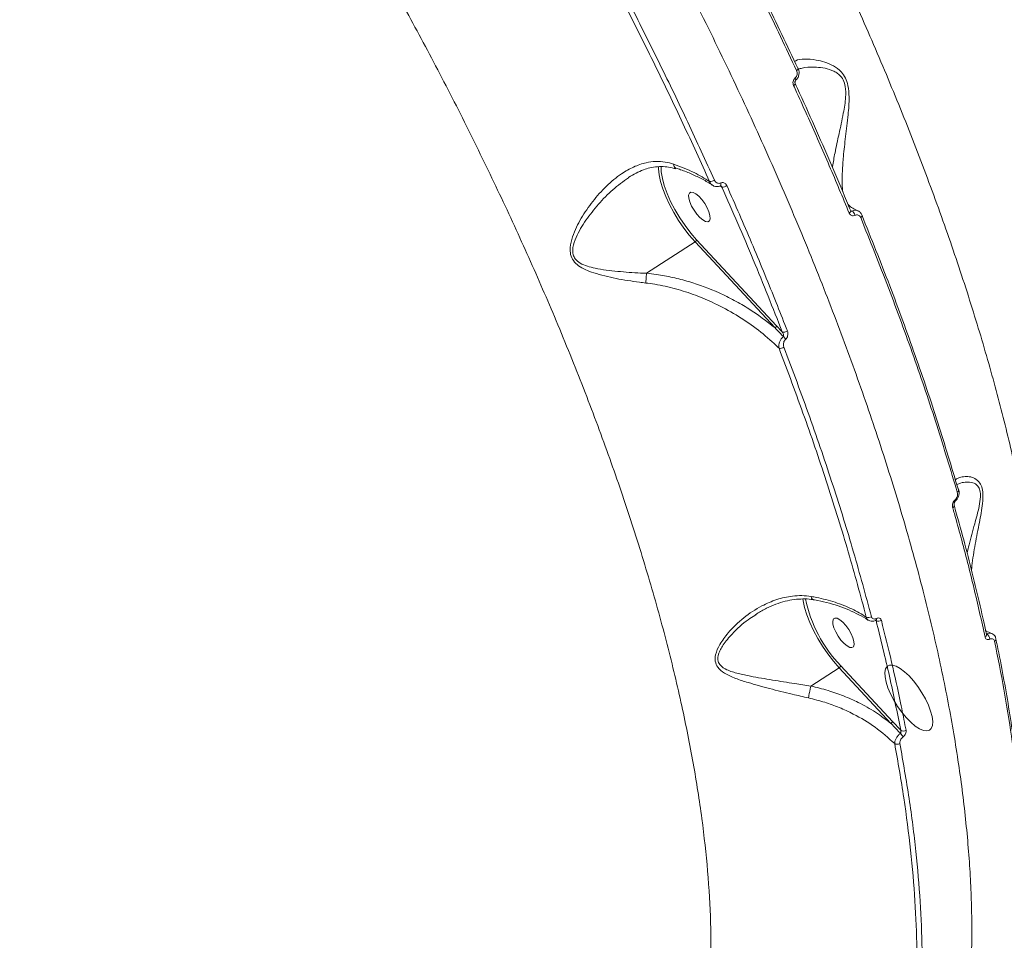
# Model space of a CAD drawing. Units: millimetres. Extents: x -267 to 15813, y -697 to 10443.
# Drawn here: x 9207 to 9464, y 5752 to 5992 of the extents above; entities that cross this region are included whole.
import ezdxf

# ---------------------------------------------------------------- set-up
doc = ezdxf.new("R2010")
doc.units = ezdxf.units.MM
doc.layers.add('DiKom', color=7, linetype='Continuous', lineweight=100)
doc.styles.add('style1', font='arial.ttf', dxfattribs={"width": 0.8})
doc.dimstyles.new('1-50', dxfattribs={"dimtxt": 400, "dimasz": 200, "dimexe": 100, "dimexo": 0, "dimgap": 200, "dimtad": 1, "dimtxsty": 'style1', "dimcen": 200, "dimclrd": 7, "dimclre": 7, "dimclrt": 7, "dimadec": 1, "dimazin": 2, "dimtfac": 1, "dimtmove": 0, "dimatfit": 2, "dimfxl": 0, "dimlwd": 25, "dimlwe": 18, "dimarcsym": 0})

# ---------------------------------------------------------------- blocks, each defined once
blk = doc.blocks.new('*D256')
at = {"layer": 'DiKom', "color": 7, "lineweight": 18, "transparency": 16777216}
for p, q in [((9346.06, 8547.54), (1335.63, 8547.54)), ((4869.43, 1759.59), (1335.63, 1759.59))]:
    blk.add_line(p, q, dxfattribs=at)
at = {"layer": 'DiKom', "color": 7, "lineweight": 25, "transparency": 16777216}
blk.add_line((1435.63, 8347.54), (1435.63, 1959.59), dxfattribs=at)
at = {"layer": 'DiKom', "color": 7, "transparency": 16777216}
for points in [[(1402.29, 8347.54), (1468.96, 8347.54), (1435.63, 8547.54)], [(1402.29, 1959.59), (1468.96, 1959.59), (1435.63, 1759.59)]]:
    blk.add_solid(points, dxfattribs=at)
at = {"layer": 'DiKom', "color": 7, "transparency": 16777216, "insert": (1031.4, 5331.88), "char_height": 400, "attachment_point": 5, "rotation": 90, "style": 'style1'}
blk.add_mtext('6800', dxfattribs=at)
blk = doc.blocks.new('*D257')
at = {"layer": 'DiKom', "color": 7, "lineweight": 18, "transparency": 16777216}
for p, q in [((9795.48, 10443.2), (299.76, 10443.2)), ((4369.43, 260.19), (299.76, 260.19))]:
    blk.add_line(p, q, dxfattribs=at)
at = {"layer": 'DiKom', "color": 7, "lineweight": 25, "transparency": 16777216}
blk.add_line((399.76, 10243.2), (399.76, 460.19), dxfattribs=at)
at = {"layer": 'DiKom', "color": 7, "transparency": 16777216}
for points in [[(366.43, 10243.2), (433.09, 10243.2), (399.76, 10443.2)], [(366.43, 460.19), (433.09, 460.19), (399.76, 260.19)]]:
    blk.add_solid(points, dxfattribs=at)
at = {"layer": 'DiKom', "color": 7, "transparency": 16777216, "insert": (-4.47, 5161.02), "char_height": 400, "attachment_point": 5, "rotation": 90, "style": 'style1'}
blk.add_mtext('10200', dxfattribs=at)
blk = doc.blocks.new('*D258')
at = {"layer": 'DiKom', "color": 7, "lineweight": 18, "transparency": 16777216}
for p, q in [((10758.47, 8251.24), (10758.47, 847.67)), ((3635.55, 4759.59), (3635.55, 847.67))]:
    blk.add_line(p, q, dxfattribs=at)
at = {"layer": 'DiKom', "color": 7, "lineweight": 25, "transparency": 16777216}
blk.add_line((3835.55, 947.67), (10558.47, 947.67), dxfattribs=at)
at = {"layer": 'DiKom', "color": 7, "transparency": 16777216}
for points in [[(3835.55, 981.01), (3835.55, 914.34), (3635.55, 947.67)], [(10558.47, 981.01), (10558.47, 914.34), (10758.47, 947.67)]]:
    blk.add_solid(points, dxfattribs=at)
at = {"layer": 'DiKom', "color": 7, "transparency": 16777216, "insert": (9134, 1351.9), "char_height": 400, "attachment_point": 5, "style": 'style1'}
blk.add_mtext('7150', dxfattribs=at)
blk = doc.blocks.new('*D259')
at = {"layer": 'DiKom', "color": 7, "lineweight": 18, "transparency": 16777216}
for p, q in [((12653.84, 9140.45), (12653.84, -697.44)), ((2135.55, 4259.59), (2135.55, -697.44))]:
    blk.add_line(p, q, dxfattribs=at)
at = {"layer": 'DiKom', "color": 7, "lineweight": 25, "transparency": 16777216}
blk.add_line((2335.55, -597.44), (12453.84, -597.44), dxfattribs=at)
at = {"layer": 'DiKom', "color": 7, "transparency": 16777216}
for points in [[(2335.55, -564.1), (2335.55, -630.77), (2135.55, -597.44)], [(12453.84, -564.1), (12453.84, -630.77), (12653.84, -597.44)]]:
    blk.add_solid(points, dxfattribs=at)
at = {"layer": 'DiKom', "color": 7, "transparency": 16777216, "insert": (9000.01, -193.21), "char_height": 400, "attachment_point": 5, "style": 'style1'}
blk.add_mtext('10550', dxfattribs=at)

msp = doc.modelspace()

# ---------------------------------------------------------------- linework, layer by layer
at = {"layer": 'DiKom', "color": 7, "linetype": 'Continuous', "lineweight": 15}
for p, q in [((9390.048, 5948.886), (9390.446, 5948.585)), ((9424.442, 5942.312), (9424.071, 5942.446)), ((9427.112, 5941.184), (9427.093, 5941.22)), ((9370.756, 5926.041), (9383.414, 5934.263)), ((9383.414, 5934.263), (9404.322, 5911.789)), ((9404.732, 5912.313), (9383.824, 5934.788)), ((9406.227, 5910.7), (9404.732, 5912.313)), ((9399.078, 5836.615), (9399.312, 5836.761)), ((9430.705, 5835.318), (9430.746, 5835.286)), ((9459.615, 5831.644), (9459.616, 5831.638)), ((9462.078, 5830.593), (9462.065, 5830.644)), ((9435.017, 5808.96), (9421.498, 5823.491)), ((9413.712, 5818.175), (9421.088, 5822.966)), ((9421.088, 5822.966), (9434.606, 5808.435)), ((9437.179, 5806.621), (9435.017, 5808.96))]:
    msp.add_line(p, q, dxfattribs=at)
at = {"layer": 'DiKom', "color": 7, "linetype": 'Continuous', "lineweight": 15, "flags": 128}
for points in [[(9409.943, 5979.016), (9410.08, 5979.113), (9410.195, 5979.211), (9410.283, 5979.306), (9410.342, 5979.395), (9410.369, 5979.475), (9410.363, 5979.542), (9410.36, 5979.55)], [(9410.36, 5979.55), (9410.326, 5979.595), (9410.257, 5979.631)], [(9409.17, 5975.096), (9409.311, 5975.197), (9409.428, 5975.299), (9409.517, 5975.397), (9409.574, 5975.489), (9409.596, 5975.571), (9409.584, 5975.639), (9409.583, 5975.64)], [(9409.56, 5977.072), (9409.634, 5976.951), (9409.694, 5976.835), (9409.737, 5976.729), (9409.763, 5976.634), (9409.772, 5976.554), (9409.762, 5976.491), (9409.734, 5976.445), (9409.728, 5976.439)], [(9373.839, 5953.98), (9373.834, 5953.34), (9373.986, 5951.775), (9374.357, 5950.022), (9374.941, 5948.12), (9375.725, 5946.109), (9376.691, 5944.035), (9377.818, 5941.94), (9379.083, 5939.872), (9380.457, 5937.875), (9381.911, 5935.992), (9383.414, 5934.263)], [(9383.824, 5934.788), (9382.288, 5936.562), (9380.805, 5938.5), (9379.413, 5940.557), (9378.144, 5942.682), (9377.029, 5944.825), (9376.096, 5946.933), (9375.366, 5948.955), (9374.858, 5950.843), (9374.583, 5952.55), (9374.545, 5953.966)], [(9390.116, 5949.644), (9390.163, 5949.428), (9390.178, 5949.234), (9390.16, 5949.072), (9390.11, 5948.953), (9390.031, 5948.883), (9390.028, 5948.882)], [(9386.172, 5939.592), (9386.748, 5939.526), (9387.145, 5939.773), (9387.33, 5940.313), (9387.288, 5941.102), (9387.023, 5942.077), (9386.556, 5943.158), (9385.924, 5944.258), (9385.18, 5945.288), (9384.383, 5946.164), (9383.598, 5946.816), (9382.888, 5947.19), (9382.312, 5947.256), (9381.915, 5947.009), (9381.73, 5946.469), (9381.772, 5945.68), (9382.037, 5944.705), (9382.504, 5943.624), (9383.136, 5942.524), (9383.88, 5941.494), (9384.677, 5940.618), (9385.462, 5939.966), (9386.172, 5939.592)], [(9423.715, 5941.793), (9423.855, 5941.896), (9423.97, 5942.002), (9424.056, 5942.108), (9424.108, 5942.21), (9424.125, 5942.303), (9424.107, 5942.384)], [(9426.718, 5940.6), (9426.854, 5940.699), (9426.966, 5940.802), (9427.051, 5940.905), (9427.105, 5941.005), (9427.126, 5941.097), (9427.114, 5941.18), (9427.112, 5941.184)], [(9451.38, 5866.841), (9451.417, 5866.761), (9451.445, 5866.689), (9451.463, 5866.624), (9451.471, 5866.568), (9451.469, 5866.522), (9451.458, 5866.485), (9451.439, 5866.462)], [(9411.589, 5840.985), (9411.66, 5840.478), (9412.031, 5838.725), (9412.615, 5836.823), (9413.399, 5834.812), (9414.364, 5832.738), (9415.492, 5830.643), (9416.757, 5828.575), (9418.131, 5826.578), (9419.585, 5824.695), (9421.088, 5822.966)], [(9423.846, 5828.296), (9424.422, 5828.229), (9424.819, 5828.476), (9425.004, 5829.016), (9424.962, 5829.805), (9424.697, 5830.78), (9424.229, 5831.861), (9423.598, 5832.961), (9422.854, 5833.991), (9422.057, 5834.867), (9421.272, 5835.519), (9420.562, 5835.893), (9419.986, 5835.959), (9419.589, 5835.712), (9419.404, 5835.172), (9419.446, 5834.383), (9419.711, 5833.408), (9420.178, 5832.327), (9420.81, 5831.227), (9421.554, 5830.197), (9422.351, 5829.321), (9423.136, 5828.67), (9423.846, 5828.296)], [(9433.239, 5822.643), (9433.64, 5823.281), (9434.246, 5823.622), (9435.033, 5823.654), (9435.975, 5823.375), (9437.037, 5822.795), (9438.18, 5821.936), (9439.364, 5820.828), (9440.545, 5819.512), (9441.681, 5818.035), (9442.73, 5816.451), (9443.656, 5814.816), (9444.424, 5813.19), (9445.006, 5811.632), (9445.382, 5810.197), (9445.538, 5808.939), (9445.468, 5807.901), (9445.175, 5807.123), (9444.67, 5806.631), (9443.97, 5806.444), (9443.101, 5806.568), (9442.095, 5806.999), (9440.988, 5807.722), (9439.819, 5808.71), (9438.631, 5809.927), (9437.467, 5811.33), (9436.37, 5812.868), (9435.378, 5814.485), (9434.527, 5816.122), (9433.849, 5817.722), (9433.368, 5819.225), (9433.1, 5820.578), (9433.057, 5821.731), (9433.239, 5822.643)]]:
    msp.add_lwpolyline(points, dxfattribs=at)
at = {"layer": 'DiKom', "color": 7, "linetype": 'Continuous', "lineweight": 15}
for centre, radius, start, end in [((9387.289, 5952.011), 2.008, 267.89293, 305.41656), ((9390.617, 5950.456), 1.879, 264.76561, 306.14495), ((9423.609, 5940.909), 1.632, 10.15959, 59.30959), ((9382.973, 5935.032), 0.886, 299.86851, 344.02938), ((9403.881, 5912.557), 0.886, 299.86815, 344.02936), ((9406.6, 5912.259), 1.603, 256.53616, 306.02343), ((9404.373, 5907.206), 3.139, 30.20199, 47.19074), ((9405.691, 5908.057), 1.651, 258.65065, 305.31472), ((9451.685, 5869.412), 0.646, 295.13325, 5.95604), ((9451.947, 5869.365), 0.397, 16.61668, 55.24226), ((9450.507, 5865.369), 0.64, 294.79144, 7.44817), ((9446.841, 5848.008), 35.261, 191.48237, 224.05079), ((9428.756, 5837.429), 1.355, 245.18507, 304.28769), ((9430.388, 5835.714), 0.453, 309.03419, 15.74677), ((9431.366, 5836.452), 1.32, 242.00653, 304.73496), ((9458.955, 5831.552), 0.665, 296.69837, 8.77302), ((9458.902, 5830.428), 1.573, 0.62015, 62.74973), ((9461.403, 5830.526), 0.678, 297.38487, 5.6905), ((9420.646, 5823.735), 0.886, 299.86833, 344.02916), ((9434.165, 5809.203), 0.886, 299.86833, 344.02916), ((9434.858, 5803.581), 3.178, 24.18781, 45.38192), ((9437.863, 5807.675), 1.256, 237.0104, 303.96528), ((9436.256, 5804.23), 1.271, 239.36792, 303.50651)]:
    msp.add_arc(centre, radius, start, end, dxfattribs=at)
for points, knots in [([(9474.493, 5789.528), (9474.809, 5793.32), (9475.44, 5800.908), (9475.464, 5813.268), (9474.806, 5826.424), (9473.37, 5840.439), (9471.162, 5855.265), (9468.224, 5870.581), (9464.586, 5886.32), (9460.29, 5902.412), (9455.266, 5919.118), (9449.501, 5936.407), (9442.997, 5954.23), (9435.897, 5972.201), (9428.238, 5990.254), (9420.071, 6008.325), (9411.264, 6026.704), (9401.822, 6045.339), (9391.764, 6064.169), (9381.305, 6082.794), (9370.491, 6101.153), (9359.372, 6119.197), (9347.776, 6137.207), (9335.723, 6155.12), (9323.245, 6172.869), (9310.607, 6190.082), (9297.855, 6206.712), (9285.037, 6222.726), (9271.957, 6238.371), (9258.652, 6253.574), (9245.162, 6268.278), (9232.722, 6281.174), (9221.359, 6292.456), (9214.524, 6298.895), (9211.103, 6302.117)], [0, 0, 0, 0, 0.0311784, 0.0623809, 0.0935594, 0.1256442, 0.1577551, 0.18984, 0.2210202, 0.2522243, 0.2834046, 0.3154897, 0.3476009, 0.3796861, 0.410889, 0.4421159, 0.4733188, 0.5054256, 0.5375585, 0.5696654, 0.6009196, 0.6321978, 0.6634522, 0.69561, 0.727794, 0.7599519, 0.7912842, 0.8226406, 0.8539728, 0.8862089, 0.9184711, 0.9507073, 0.9753305, 1, 1, 1, 1]), ([(9368.255, 6059.334), (9370.001, 6056.271), (9375.107, 6047.312), (9383.274, 6032.414), (9392.617, 6014.617), (9401.569, 5996.789), (9407.152, 5984.94), (9409.943, 5979.016)], [0, 0, 0, 0, 0.1144543, 0.3347646, 0.5550754, 0.7775378, 1, 1, 1, 1]), ([(9410.257, 5979.631), (9407.5, 5985.485), (9401.985, 5997.192), (9393.09, 6014.922), (9383.746, 6032.737), (9375.536, 6047.717), (9370.409, 6056.714), (9368.667, 6059.77)], [0, 0, 0, 0, 0.2203104, 0.4406209, 0.6630825, 0.8855451, 1, 1, 1, 1]), ([(9277.958, 6045.662), (9281.249, 6040.342), (9287.837, 6029.695), (9297.286, 6013.595), (9306.39, 5997.452), (9315.214, 5981.077), (9323.722, 5964.507), (9331.879, 5947.78), (9339.55, 5931.167), (9346.917, 5914.24), (9353.904, 5897.06), (9360.441, 5879.701), (9366.371, 5862.521), (9371.648, 5845.592), (9376.237, 5828.98), (9380.033, 5813.071), (9383.043, 5797.903), (9385.295, 5783.495), (9386.827, 5769.595), (9387.604, 5756.276), (9387.604, 5743.6), (9386.828, 5731.856), (9385.299, 5721.062), (9383.057, 5711.214), (9380.064, 5702.142), (9376.298, 5693.911), (9371.75, 5686.579), (9366.879, 5680.698), (9361.827, 5676.119), (9358.096, 5673.281), (9355.773, 5672.046), (9355.266, 5671.777)], [0, 0, 0, 0, 0.0324341, 0.0649069, 0.0973796, 0.1298136, 0.1635776, 0.1973855, 0.2311934, 0.2649572, 0.3016685, 0.3384079, 0.375119, 0.4129025, 0.4507169, 0.4885003, 0.5250901, 0.561708, 0.5982978, 0.635955, 0.6736433, 0.7113004, 0.7478034, 0.7843345, 0.8208375, 0.8584041, 0.8960014, 0.9335681, 0.9627258, 0.9918836, 1, 1, 1, 1]), ([(9372.568, 6018.103), (9373.543, 6016.264), (9376.288, 6011.092), (9380.656, 6002.583), (9385.674, 5992.597), (9390.53, 5982.652), (9395.22, 5972.777), (9399.739, 5962.975), (9404.092, 5953.242), (9408.279, 5943.575), (9412.303, 5933.971), (9416.163, 5924.426), (9419.862, 5914.938), (9423.401, 5905.505), (9426.779, 5896.123), (9429.997, 5886.795), (9433.046, 5877.544), (9435.912, 5868.409), (9438.585, 5859.423), (9441.062, 5850.595), (9443.344, 5841.921), (9445.435, 5833.397), (9447.333, 5825.02), (9449.041, 5816.788), (9450.558, 5808.698), (9451.885, 5800.748), (9453.021, 5792.936), (9453.966, 5785.261), (9454.719, 5777.737), (9455.277, 5770.392), (9455.635, 5763.258), (9455.793, 5756.345), (9455.752, 5749.654), (9455.512, 5743.179), (9455.074, 5736.92), (9454.437, 5730.873), (9453.6, 5725.038), (9452.565, 5719.412), (9451.329, 5713.996), (9449.892, 5708.787), (9448.256, 5703.794), (9446.426, 5699.03), (9444.406, 5694.521), (9442.208, 5690.269), (9439.809, 5686.309), (9438.075, 5683.679), (9437.088, 5682.442), (9437.02, 5682.357)], [0, 0, 0, 0, 0.0127319, 0.0358195, 0.0589588, 0.0820163, 0.1049597, 0.1278156, 0.15061, 0.1733689, 0.1961185, 0.2188821, 0.2416798, 0.2645376, 0.2874813, 0.310537, 0.3336861, 0.3568001, 0.3797853, 0.4026758, 0.4254976, 0.448277, 0.47104, 0.4938123, 0.5166117, 0.5394641, 0.5623954, 0.5854315, 0.6085847, 0.6317361, 0.6547777, 0.6777175, 0.700581, 0.7233939, 0.7461817, 0.7689699, 0.7917778, 0.8146273, 0.837543, 0.8605489, 0.883668, 0.9068045, 0.9298527, 0.9527721, 0.9755856, 0.9983163, 1, 1, 1, 1]), ([(9388.453, 5950.375), (9386.165, 5955.409), (9381.588, 5965.478), (9374.241, 5980.731), (9366.575, 5996.069), (9361.165, 6006.34), (9358.46, 6011.475)], [0, 0, 0, 0, 0.2490994, 0.4981994, 0.7490996, 1, 1, 1, 1]), ([(9357.29, 6010.969), (9359.97, 6005.882), (9365.329, 5995.707), (9372.963, 5980.439), (9380.316, 5965.183), (9384.916, 5955.064), (9387.216, 5950.004)], [0, 0, 0, 0, 0.2491002, 0.4982003, 0.7491003, 1, 1, 1, 1]), ([(9422.027, 5947.354), (9422.004, 5947.525), (9421.922, 5948.132), (9421.851, 5949.879), (9421.89, 5952.727), (9422.188, 5956.824), (9422.746, 5961.749), (9423.329, 5966.252), (9423.633, 5969.751), (9423.725, 5972.312), (9423.53, 5974.875), (9422.77, 5977.142), (9421.472, 5978.995), (9419.551, 5980.374), (9417.277, 5981.297), (9414.656, 5981.922), (9411.981, 5982.095), (9410.147, 5981.868), (9409.525, 5981.458), (9409.42, 5981.389)], [0, 0, 0, 0, 0.0188737, 0.0669203, 0.1416299, 0.2186185, 0.3142098, 0.4126458, 0.4499654, 0.4877291, 0.5376453, 0.5731957, 0.608637, 0.6652194, 0.7259161, 0.7879233, 0.8826413, 0.9802291, 1, 1, 1, 1]), ([(9409.943, 5979.016), (9410.001, 5978.854), (9410.116, 5978.531), (9410.092, 5977.989), (9409.922, 5977.493), (9409.707, 5977.205), (9409.575, 5977.086), (9409.56, 5977.072)], [0, 0, 0, 0, 0.2486822, 0.4975225, 0.7389376, 0.9703362, 1, 1, 1, 1]), ([(9410.348, 5979.545), (9410.374, 5979.498), (9410.539, 5979.198), (9410.645, 5978.531), (9410.534, 5977.631), (9410.201, 5976.885), (9409.837, 5976.583), (9409.705, 5976.474)], [0, 0, 0, 0, 0.0481933, 0.3101389, 0.5774368, 0.8468244, 1, 1, 1, 1]), ([(9410.419, 5979.348), (9410.736, 5979.462), (9411.86, 5979.867), (9414.118, 5979.946), (9416.791, 5979.78), (9418.723, 5979.301), (9420.199, 5978.614), (9421.252, 5977.856), (9422.209, 5976.648), (9422.841, 5974.608), (9422.837, 5972.278), (9422.559, 5969.942), (9421.97, 5966.689), (9421.035, 5962.433), (9420.046, 5957.861), (9419.499, 5954.909), (9419.359, 5953.771), (9419.348, 5953.678)], [0, 0, 0, 0, 0.0493104, 0.175262, 0.2540035, 0.3325332, 0.3672477, 0.4018392, 0.4432466, 0.4844141, 0.5443754, 0.5916458, 0.6390116, 0.7653609, 0.8917969, 0.9911183, 1, 1, 1, 1]), ([(9409.56, 5977.072), (9409.436, 5976.936), (9409.196, 5976.673), (9409.022, 5976.138), (9408.996, 5975.589), (9409.112, 5975.26), (9409.17, 5975.096)], [0, 0, 0, 0, 0.2592259, 0.5021693, 0.7511363, 1, 1, 1, 1]), ([(9409.17, 5975.096), (9409.431, 5974.528), (9410.737, 5971.686), (9413.907, 5964.687), (9418.562, 5954.127), (9421.996, 5945.906), (9423.715, 5941.793)], [0, 0, 0, 0, 0.0507696, 0.2538547, 0.6266996, 1, 1, 1, 1]), ([(9409.731, 5976.437), (9409.715, 5976.424), (9409.673, 5976.388), (9409.599, 5976.276), (9409.542, 5976.12), (9409.519, 5975.944), (9409.533, 5975.769), (9409.569, 5975.681), (9409.587, 5975.637)], [0, 0, 0, 0, 0.0987593, 0.2637839, 0.4352008, 0.6073694, 0.8045781, 1, 1, 1, 1]), ([(9409.579, 5975.638), (9409.782, 5975.201), (9411.517, 5971.479), (9414.642, 5964.499), (9418.925, 5954.72), (9422.071, 5947.344), (9423.741, 5943.253), (9424.097, 5942.381)], [0, 0, 0, 0, 0.038979, 0.3324463, 0.6265413, 0.9203881, 1, 1, 1, 1]), ([(9377.808, 5954.574), (9377.063, 5954.784), (9375.502, 5955.224), (9373.089, 5955.324), (9370.313, 5954.965), (9367.305, 5953.916), (9363.772, 5951.895), (9360.135, 5948.882), (9356.622, 5944.907), (9353.541, 5940.5), (9351.54, 5936.391), (9350.694, 5933.11), (9350.769, 5930.923), (9351.512, 5929.228), (9352.948, 5927.9), (9354.797, 5926.903), (9358.037, 5925.737), (9362.723, 5924.614), (9367.363, 5923.903), (9369.966, 5923.569), (9370.499, 5923.501)], [0, 0, 0, 0, 0.0399718, 0.0838359, 0.1277309, 0.1889322, 0.2502308, 0.335038, 0.4199805, 0.5024357, 0.5846119, 0.629742, 0.658082, 0.6869128, 0.7179991, 0.7532857, 0.7887205, 0.8822406, 0.9758693, 1, 1, 1, 1]), ([(9387.216, 5950.004), (9385.899, 5950.821), (9383.041, 5952.596), (9379.642, 5953.881), (9377.808, 5954.574)], [0, 0, 0, 0, 0.4604885, 1, 1, 1, 1]), ([(9378.459, 5953.532), (9378.395, 5953.543), (9378.192, 5953.577), (9377.964, 5953.908), (9377.842, 5954.3), (9377.812, 5954.538), (9377.808, 5954.574)], [0, 0, 0, 0, 0.1830591, 0.5793883, 0.9360409, 1, 1, 1, 1]), ([(9378.395, 5953.311), (9378.084, 5953.41), (9377.138, 5953.714), (9375.525, 5953.921), (9373.562, 5953.936), (9371.677, 5953.644), (9369.823, 5953.082), (9367.984, 5952.221), (9366.66, 5951.52), (9366.011, 5951.057), (9365.965, 5951.024)], [0, 0, 0, 0, 0.0735305, 0.2237058, 0.3798373, 0.539185, 0.6743216, 0.8320496, 0.9880447, 1, 1, 1, 1]), ([(9387.935, 5949.059), (9387.922, 5949.069), (9387.142, 5949.635), (9385.372, 5950.62), (9382.621, 5951.971), (9380.284, 5952.924), (9378.824, 5953.364), (9378.42, 5953.485)], [0, 0, 0, 0, 0.0051805, 0.3001428, 0.5942275, 0.8876968, 1, 1, 1, 1]), ([(9370.749, 5926.032), (9370.747, 5926.033), (9370.22, 5926.054), (9367.677, 5926.172), (9363.109, 5926.497), (9358.47, 5927.061), (9355.238, 5927.86), (9353.435, 5928.569), (9352.108, 5929.593), (9351.616, 5930.576), (9351.39, 5931.592), (9351.446, 5933.15), (9352.234, 5935.365), (9353.456, 5937.723), (9355.361, 5940.683), (9358.114, 5944.168), (9361.812, 5947.99), (9364.596, 5950.002), (9365.983, 5951.004)], [0, 0, 0, 0, 0.0001194, 0.0330346, 0.1592316, 0.288186, 0.3340683, 0.3807999, 0.4192506, 0.4475597, 0.4540365, 0.4889725, 0.5473047, 0.6023685, 0.6574979, 0.7704154, 0.8856123, 1, 1, 1, 1]), ([(9387.216, 5950.004), (9387.252, 5949.916), (9387.385, 5949.59), (9387.623, 5949.237), (9387.89, 5949.106), (9387.947, 5949.078)], [0, 0, 0, 0, 0.2265243, 0.833482, 1, 1, 1, 1]), ([(9390.116, 5949.644), (9389.974, 5949.598), (9389.689, 5949.506), (9389.249, 5949.579), (9388.848, 5949.804), (9388.588, 5950.101), (9388.482, 5950.316), (9388.453, 5950.375)], [0, 0, 0, 0, 0.2168805, 0.4334666, 0.661938, 0.9080885, 1, 1, 1, 1]), ([(9391.725, 5948.939), (9391.698, 5948.996), (9391.597, 5949.202), (9391.349, 5949.49), (9390.962, 5949.709), (9390.534, 5949.78), (9390.256, 5949.69), (9390.116, 5949.644)], [0, 0, 0, 0, 0.0918815, 0.3355673, 0.5630892, 0.7814213, 1, 1, 1, 1]), ([(9390.025, 5948.89), (9390, 5948.876), (9389.731, 5948.723), (9389.138, 5948.655), (9388.428, 5948.749), (9388.078, 5948.994), (9387.951, 5949.083)], [0, 0, 0, 0, 0.0386316, 0.4168737, 0.7877393, 1, 1, 1, 1]), ([(9390.187, 5948.854), (9390.181, 5948.86), (9390.137, 5948.904), (9390.109, 5948.901), (9390.052, 5948.887), (9390.027, 5948.881)], [0, 0, 0, 0, 0.0797487, 0.5878702, 1, 1, 1, 1]), ([(9390.188, 5948.856), (9390.194, 5948.852), (9390.272, 5948.804), (9390.357, 5948.706), (9390.427, 5948.612), (9390.446, 5948.585)], [0, 0, 0, 0, 0.0593248, 0.7389359, 1, 1, 1, 1]), ([(9390.446, 5948.585), (9393.23, 5942.22), (9398.806, 5929.47), (9403.751, 5916.963), (9406.227, 5910.7)], [0, 0, 0, 0, 0.4992729, 1, 1, 1, 1]), ([(9407.543, 5910.963), (9407.329, 5911.514), (9406.256, 5914.27), (9403.226, 5921.919), (9398.271, 5933.995), (9393.909, 5943.955), (9391.725, 5948.939)], [0, 0, 0, 0, 0.0441409, 0.2207135, 0.6100125, 1, 1, 1, 1]), ([(9423.444, 5943.977), (9423.648, 5943.785), (9424.121, 5943.342), (9424.986, 5942.796), (9425.755, 5942.492), (9426.017, 5942.389)], [0, 0, 0, 0, 0.3341495, 0.7728064, 1, 1, 1, 1]), ([(9423.715, 5941.793), (9423.727, 5941.764), (9423.801, 5941.597), (9423.999, 5941.334), (9424.363, 5941.117), (9424.789, 5941.051), (9425.073, 5941.148), (9425.215, 5941.196)], [0, 0, 0, 0, 0.0489241, 0.2871019, 0.5249311, 0.7625068, 1, 1, 1, 1]), ([(9424.113, 5942.38), (9424.121, 5942.361), (9424.145, 5942.304), (9424.167, 5942.293), (9424.173, 5942.292), (9424.175, 5942.291)], [0, 0, 0, 0, 0.228374, 0.6701337, 1, 1, 1, 1]), ([(9424.442, 5942.312), (9424.395, 5942.294), (9424.304, 5942.26), (9424.218, 5942.28), (9424.176, 5942.29)], [0, 0, 0, 0, 0.508304, 1, 1, 1, 1]), ([(9425.955, 5942.345), (9425.927, 5942.362), (9425.699, 5942.505), (9425.157, 5942.537), (9424.68, 5942.387), (9424.442, 5942.312)], [0, 0, 0, 0, 0.0636641, 0.5317535, 1, 1, 1, 1]), ([(9425.955, 5942.343), (9425.989, 5942.335), (9426.284, 5942.271), (9426.734, 5941.873), (9426.986, 5941.411), (9427.109, 5941.184)], [0, 0, 0, 0, 0.0631814, 0.540256, 1, 1, 1, 1]), ([(9425.215, 5941.196), (9425.358, 5941.245), (9425.643, 5941.342), (9426.07, 5941.276), (9426.435, 5941.059), (9426.633, 5940.795), (9426.706, 5940.628), (9426.718, 5940.6)], [0, 0, 0, 0, 0.2376856, 0.4754652, 0.7137276, 0.9520166, 1, 1, 1, 1]), ([(9426.718, 5940.6), (9429.177, 5934.465), (9434.095, 5922.196), (9440.694, 5904.095), (9446.753, 5886.228), (9450.224, 5874.627), (9451.96, 5868.827)], [0, 0, 0, 0, 0.248595, 0.49719, 0.7485952, 1, 1, 1, 1]), ([(9452.174, 5869.692), (9450.462, 5875.414), (9447.04, 5886.858), (9441.029, 5904.611), (9434.433, 5922.733), (9429.473, 5935.112), (9426.992, 5941.302)], [0, 0, 0, 0, 0.2485952, 0.49719, 0.7485947, 1, 1, 1, 1]), ([(9370.749, 5926.032), (9370.723, 5925.782), (9370.67, 5925.282), (9370.586, 5924.427), (9370.529, 5923.834), (9370.503, 5923.545), (9370.499, 5923.501)], [0, 0, 0, 0, 0.3157288, 0.6314576, 0.9437709, 1, 1, 1, 1]), ([(9370.756, 5926.041), (9370.755, 5926.04), (9370.752, 5926.038), (9370.75, 5926.035), (9370.75, 5926.033), (9370.749, 5926.032)], [0, 0, 0, 0, 0.4273014, 0.7817224, 1, 1, 1, 1]), ([(9404.322, 5911.789), (9402.1, 5913.509), (9398.74, 5916.11), (9393.698, 5919.006), (9388.56, 5921.543), (9383.157, 5923.564), (9377.602, 5925.002), (9373.895, 5925.693), (9371.599, 5925.947), (9370.756, 5926.041)], [0, 0, 0, 0, 0.2355381, 0.3560368, 0.4765278, 0.7016568, 0.817294, 0.9329162, 1, 1, 1, 1]), ([(9370.499, 5923.501), (9371.304, 5923.393), (9373.931, 5923.042), (9378.32, 5922.059), (9383.549, 5920.382), (9388.875, 5918.124), (9394.203, 5915.242), (9399.413, 5911.704), (9403.056, 5908.674), (9404.943, 5906.848), (9405.366, 5906.439)], [0, 0, 0, 0, 0.0601219, 0.1962365, 0.3328175, 0.4690626, 0.6303275, 0.7921146, 0.9534332, 1, 1, 1, 1]), ([(9404.322, 5911.789), (9404.535, 5911.569), (9405.267, 5910.813), (9405.992, 5910.05), (9406.506, 5909.508)], [0, 0, 0, 0, 0.2912907, 1, 1, 1, 1]), ([(9406.227, 5910.7), (9406.308, 5910.562), (9406.449, 5910.321), (9406.561, 5909.977), (9406.587, 5909.737), (9406.56, 5909.602), (9406.532, 5909.541), (9406.513, 5909.518), (9406.506, 5909.508)], [0, 0, 0, 0, 0.3694107, 0.6445617, 0.8371907, 0.9270424, 0.9712185, 1, 1, 1, 1]), ([(9407.086, 5908.785), (9407.111, 5908.808), (9407.243, 5908.924), (9407.457, 5909.211), (9407.649, 5909.705), (9407.719, 5910.333), (9407.606, 5910.739), (9407.543, 5910.963)], [0, 0, 0, 0, 0.0440837, 0.2245447, 0.4337658, 0.6874993, 1, 1, 1, 1]), ([(9406.506, 5909.508), (9406.471, 5909.478), (9406.265, 5909.3), (9405.907, 5908.888), (9405.52, 5908.189), (9405.292, 5907.377), (9405.291, 5906.782), (9405.355, 5906.488), (9405.366, 5906.439)], [0, 0, 0, 0, 0.039507, 0.2326473, 0.4437494, 0.6867446, 0.9479589, 1, 1, 1, 1]), ([(9406.645, 5906.711), (9406.583, 5906.935), (9406.475, 5907.327), (9406.55, 5907.929), (9406.737, 5908.393), (9406.941, 5908.658), (9407.065, 5908.767), (9407.086, 5908.785)], [0, 0, 0, 0, 0.3277251, 0.5738998, 0.7796378, 0.9627905, 1, 1, 1, 1]), ([(9405.366, 5906.439), (9407.633, 5900.407), (9412.166, 5888.342), (9418.165, 5870.605), (9423.611, 5853.142), (9426.662, 5841.847), (9428.187, 5836.199)], [0, 0, 0, 0, 0.2485974, 0.4971942, 0.7485973, 1, 1, 1, 1]), ([(9429.519, 5836.31), (9428.008, 5841.906), (9424.986, 5853.1), (9419.56, 5870.53), (9413.535, 5888.368), (9408.942, 5900.596), (9406.645, 5906.711)], [0, 0, 0, 0, 0.2485965, 0.497193, 0.7485969, 1, 1, 1, 1]), ([(9455.699, 5848.381), (9455.712, 5848.569), (9455.842, 5850.549), (9456.523, 5854.559), (9457.403, 5859.207), (9458.109, 5862.781), (9458.534, 5865.358), (9458.756, 5867.801), (9458.547, 5869.883), (9457.832, 5871.515), (9456.59, 5872.513), (9455.087, 5872.959), (9453.565, 5872.93), (9452.312, 5872.651), (9451.681, 5872.228), (9451.446, 5872.071)], [0, 0, 0, 0, 0.0148928, 0.1566358, 0.2983442, 0.3596437, 0.4208315, 0.4901314, 0.5456938, 0.6013098, 0.682943, 0.7669605, 0.8511811, 0.9447032, 1, 1, 1, 1]), ([(9452.314, 5869.476), (9452.336, 5869.412), (9452.454, 5869.075), (9452.458, 5868.412), (9452.254, 5867.569), (9451.896, 5866.89), (9451.555, 5866.599), (9451.423, 5866.486)], [0, 0, 0, 0, 0.0653138, 0.3468204, 0.6022137, 0.8454437, 1, 1, 1, 1]), ([(9451.827, 5870.827), (9452.162, 5870.973), (9452.962, 5871.324), (9454.404, 5871.554), (9455.966, 5871.419), (9457.258, 5870.735), (9457.965, 5869.357), (9458.089, 5867.471), (9457.732, 5865.231), (9457.16, 5862.856), (9456.236, 5859.494), (9455.267, 5856.132), (9454.721, 5853.627), (9454.56, 5852.888)], [0, 0, 0, 0, 0.0758429, 0.181108, 0.2860722, 0.3831646, 0.4466321, 0.5099145, 0.5917951, 0.667447, 0.7432665, 0.9241622, 1, 1, 1, 1]), ([(9451.96, 5868.827), (9451.998, 5868.616), (9452.065, 5868.244), (9451.941, 5867.668), (9451.718, 5867.189), (9451.493, 5866.957), (9451.38, 5866.841)], [0, 0, 0, 0, 0.329198, 0.5797637, 0.78861, 1, 1, 1, 1]), ([(9451.38, 5866.841), (9451.262, 5866.718), (9451.026, 5866.473), (9450.795, 5865.967), (9450.684, 5865.407), (9450.716, 5865.007), (9450.77, 5864.809), (9450.776, 5864.787)], [0, 0, 0, 0, 0.2147626, 0.4259221, 0.6817005, 0.9641573, 1, 1, 1, 1]), ([(9450.776, 5864.787), (9450.921, 5864.275), (9451.649, 5861.713), (9453.585, 5854.683), (9456.391, 5843.821), (9458.299, 5835.248), (9459.254, 5830.957)], [0, 0, 0, 0, 0.0441423, 0.2207215, 0.6100167, 1, 1, 1, 1]), ([(9451.44, 5866.462), (9451.438, 5866.46), (9451.417, 5866.445), (9451.367, 5866.392), (9451.295, 5866.297), (9451.217, 5866.158), (9451.147, 5865.966), (9451.107, 5865.73), (9451.117, 5865.539), (9451.14, 5865.471), (9451.147, 5865.452)], [0, 0, 0, 0, 0.0076529, 0.0801778, 0.1579819, 0.2686312, 0.4166494, 0.6232237, 0.8955319, 1, 1, 1, 1]), ([(9451.12, 5865.461), (9451.569, 5863.893), (9452.87, 5859.361), (9454.818, 5852.004), (9456.96, 5843.41), (9458.549, 5836.627), (9459.36, 5832.76), (9459.593, 5831.649)], [0, 0, 0, 0, 0.1348082, 0.3898055, 0.6441819, 0.8978454, 1, 1, 1, 1]), ([(9413.773, 5841.588), (9412.954, 5841.686), (9411.316, 5841.882), (9408.278, 5841.706), (9404.729, 5840.901), (9400.418, 5839.027), (9396.047, 5836.143), (9392.38, 5832.623), (9389.898, 5829.281), (9388.719, 5826.685), (9388.575, 5824.57), (9389.347, 5822.849), (9391.223, 5821.379), (9393.953, 5820.143), (9397.902, 5818.881), (9402.84, 5817.514), (9408.223, 5816.186), (9411.667, 5815.394), (9413.086, 5815.068)], [0, 0, 0, 0, 0.0404303, 0.0808816, 0.1509556, 0.2211464, 0.31392, 0.4066904, 0.4680968, 0.5184375, 0.5509382, 0.5857381, 0.6308297, 0.6892174, 0.7478297, 0.8412596, 0.9345783, 1, 1, 1, 1]), ([(9428.187, 5836.199), (9426.957, 5836.941), (9424.473, 5838.437), (9420.06, 5840.15), (9416.401, 5841.121), (9414.232, 5841.506), (9413.773, 5841.588)], [0, 0, 0, 0, 0.2991585, 0.6039872, 0.9163452, 1, 1, 1, 1]), ([(9414.335, 5840.776), (9414.27, 5840.784), (9414.096, 5840.807), (9413.919, 5841.097), (9413.814, 5841.403), (9413.781, 5841.553), (9413.773, 5841.588)], [0, 0, 0, 0, 0.2550758, 0.686045, 0.9282464, 1, 1, 1, 1]), ([(9414.336, 5840.712), (9414.145, 5840.751), (9413.239, 5840.935), (9411.561, 5840.979), (9409.292, 5840.839), (9406.937, 5840.376), (9404.514, 5839.612), (9402.054, 5838.513), (9400.21, 5837.525), (9399.237, 5836.831), (9399.045, 5836.694)], [0, 0, 0, 0, 0.0357734, 0.1694962, 0.3115264, 0.4612018, 0.618181, 0.7832314, 0.9573135, 1, 1, 1, 1]), ([(9428.659, 5835.385), (9428.636, 5835.401), (9427.9, 5835.936), (9426.223, 5836.853), (9423.633, 5838.105), (9420.816, 5839.167), (9417.82, 5840.022), (9415.644, 5840.537), (9414.44, 5840.704), (9414.326, 5840.72)], [0, 0, 0, 0, 0.0062489, 0.2012882, 0.3965057, 0.5915446, 0.7860547, 0.979683, 1, 1, 1, 1]), ([(9413.706, 5818.168), (9413.705, 5818.169), (9412.3, 5818.38), (9408.902, 5818.913), (9403.559, 5819.765), (9398.63, 5820.592), (9394.659, 5821.429), (9391.92, 5822.253), (9390.117, 5823.334), (9389.52, 5824.348), (9389.313, 5825.309), (9389.442, 5826.381), (9390.018, 5827.732), (9391.121, 5829.562), (9393.467, 5832.303), (9396.292, 5834.94), (9398.491, 5836.262), (9399.078, 5836.615)], [0, 0, 0, 0, 0.0000845, 0.0933781, 0.2251216, 0.3605199, 0.4414506, 0.5238046, 0.5833825, 0.6175171, 0.6276034, 0.669004, 0.7022315, 0.7364139, 0.8217727, 0.9524332, 1, 1, 1, 1]), ([(9428.187, 5836.199), (9428.2, 5836.153), (9428.27, 5835.903), (9428.418, 5835.604), (9428.646, 5835.488), (9428.706, 5835.457)], [0, 0, 0, 0, 0.1417665, 0.7734367, 1, 1, 1, 1]), ([(9430.823, 5835.837), (9430.686, 5835.784), (9430.41, 5835.679), (9430.026, 5835.715), (9429.72, 5835.895), (9429.572, 5836.128), (9429.527, 5836.282), (9429.519, 5836.31)], [0, 0, 0, 0, 0.2364015, 0.4729413, 0.7098727, 0.9468282, 1, 1, 1, 1]), ([(9430.669, 5835.372), (9430.631, 5835.35), (9430.363, 5835.197), (9429.823, 5835.099), (9429.167, 5835.146), (9428.846, 5835.361), (9428.724, 5835.443)], [0, 0, 0, 0, 0.0620657, 0.4331847, 0.784127, 1, 1, 1, 1]), ([(9430.755, 5835.394), (9430.758, 5835.394), (9430.766, 5835.393), (9430.719, 5835.388), (9430.675, 5835.363), (9430.67, 5835.36)], [0, 0, 0, 0, 0.3700625, 0.9273638, 1, 1, 1, 1]), ([(9430.746, 5835.286), (9431.956, 5830.409), (9434.378, 5820.642), (9436.245, 5811.298), (9437.179, 5806.621)], [0, 0, 0, 0, 0.4994497, 1, 1, 1, 1]), ([(9432.118, 5835.367), (9432.11, 5835.396), (9432.066, 5835.549), (9431.919, 5835.78), (9431.616, 5835.958), (9431.234, 5835.994), (9430.96, 5835.889), (9430.823, 5835.837)], [0, 0, 0, 0, 0.054605, 0.2913532, 0.5278433, 0.7639592, 1, 1, 1, 1]), ([(9438.565, 5806.633), (9438.475, 5807.105), (9438.021, 5809.465), (9436.832, 5815.347), (9434.85, 5824.399), (9433.029, 5831.71), (9432.118, 5835.367)], [0, 0, 0, 0, 0.0507666, 0.2538466, 0.6266953, 1, 1, 1, 1]), ([(9459.254, 5830.957), (9459.263, 5830.919), (9459.305, 5830.752), (9459.449, 5830.514), (9459.734, 5830.34), (9460.086, 5830.3), (9460.346, 5830.397), (9460.475, 5830.445)], [0, 0, 0, 0, 0.0733441, 0.3225156, 0.5550765, 0.7773975, 1, 1, 1, 1]), ([(9459.377, 5832.667), (9459.432, 5832.631), (9459.866, 5832.353), (9460.465, 5832.122), (9460.989, 5831.921)], [0, 0, 0, 0, 0.1265151, 1, 1, 1, 1]), ([(9460.979, 5831.906), (9460.957, 5831.92), (9460.765, 5832.036), (9460.288, 5832.049), (9459.846, 5831.901), (9459.623, 5831.827)], [0, 0, 0, 0, 0.0614414, 0.5266249, 1, 1, 1, 1]), ([(9460.982, 5831.911), (9461.17, 5831.818), (9461.565, 5831.625), (9461.938, 5831.126), (9462.019, 5830.744), (9462.053, 5830.588)], [0, 0, 0, 0, 0.3487264, 0.7328871, 1, 1, 1, 1]), ([(9460.475, 5830.445), (9460.607, 5830.494), (9460.869, 5830.591), (9461.226, 5830.551), (9461.516, 5830.375), (9461.663, 5830.135), (9461.705, 5829.963), (9461.715, 5829.923)], [0, 0, 0, 0, 0.2211262, 0.4418731, 0.6744879, 0.9251385, 1, 1, 1, 1]), ([(9461.715, 5829.923), (9462.56, 5825.698), (9464.251, 5817.248), (9466.201, 5805.026), (9467.754, 5793.122), (9468.387, 5785.538), (9468.703, 5781.746)], [0, 0, 0, 0, 0.2490965, 0.4981931, 0.7490968, 1, 1, 1, 1]), ([(9462.026, 5830.636), (9462.222, 5829.719), (9463.013, 5826.018), (9464.202, 5819.684), (9465.592, 5811.644), (9466.775, 5803.772), (9467.761, 5796.068), (9468.526, 5788.942), (9468.867, 5784.473), (9469.022, 5782.443)], [0, 0, 0, 0, 0.0534209, 0.2155113, 0.3777312, 0.540047, 0.7024227, 0.86482, 1, 1, 1, 1]), ([(9413.706, 5818.168), (9413.644, 5817.924), (9413.519, 5817.435), (9413.338, 5816.591), (9413.192, 5815.806), (9413.117, 5815.316), (9413.091, 5815.102), (9413.086, 5815.068)], [0, 0, 0, 0, 0.2440063, 0.4880054, 0.7320137, 0.9571104, 1, 1, 1, 1]), ([(9413.712, 5818.175), (9413.711, 5818.174), (9413.708, 5818.172), (9413.707, 5818.17), (9413.706, 5818.169), (9413.706, 5818.168)], [0, 0, 0, 0, 0.4983241, 0.9097483, 1, 1, 1, 1]), ([(9434.606, 5808.435), (9433.283, 5809.432), (9430.619, 5811.438), (9426.42, 5813.792), (9422.252, 5815.661), (9418.116, 5817.133), (9415.209, 5817.821), (9413.712, 5818.175)], [0, 0, 0, 0, 0.2198955, 0.4427739, 0.6236735, 0.8062582, 1, 1, 1, 1]), ([(9413.086, 5815.068), (9414.501, 5814.719), (9417.235, 5814.043), (9421.14, 5812.61), (9425.628, 5810.544), (9430.679, 5807.534), (9433.951, 5804.614), (9435.609, 5803.136)], [0, 0, 0, 0, 0.1647908, 0.3184408, 0.4735179, 0.7333074, 1, 1, 1, 1]), ([(9434.606, 5808.435), (9434.82, 5808.215), (9435.654, 5807.358), (9436.478, 5806.489), (9437.09, 5805.843)], [0, 0, 0, 0, 0.2563716, 1, 1, 1, 1]), ([(9437.09, 5805.843), (9437.061, 5805.819), (9436.825, 5805.625), (9436.398, 5805.185), (9435.927, 5804.48), (9435.625, 5803.747), (9435.614, 5803.339), (9435.609, 5803.136)], [0, 0, 0, 0, 0.0333333, 0.2664318, 0.5082647, 0.7552734, 1, 1, 1, 1]), ([(9437.179, 5806.621), (9437.205, 5806.552), (9437.254, 5806.418), (9437.261, 5806.201), (9437.218, 5806.016), (9437.152, 5805.908), (9437.109, 5805.861), (9437.095, 5805.848), (9437.09, 5805.843)], [0, 0, 0, 0, 0.2725456, 0.5325639, 0.7667453, 0.9318709, 0.9740927, 1, 1, 1, 1]), ([(9437.757, 5804.883), (9437.774, 5804.897), (9437.918, 5805.013), (9438.177, 5805.287), (9438.446, 5805.74), (9438.598, 5806.22), (9438.576, 5806.495), (9438.565, 5806.633)], [0, 0, 0, 0, 0.0299143, 0.2617776, 0.5039319, 0.752018, 1, 1, 1, 1]), ([(9435.609, 5803.136), (9436.445, 5798.368), (9438.118, 5788.833), (9439.85, 5775.153), (9440.991, 5761.975), (9441.431, 5751.386), (9441.407, 5745.3), (9441.399, 5743.233)], [0, 0, 0, 0, 0.2203113, 0.4406222, 0.6630838, 0.8855459, 1, 1, 1, 1]), ([(9436.958, 5803.169), (9436.948, 5803.304), (9436.928, 5803.573), (9437.078, 5804.042), (9437.342, 5804.485), (9437.596, 5804.754), (9437.739, 5804.869), (9437.757, 5804.883)], [0, 0, 0, 0, 0.247868, 0.4958939, 0.7364593, 0.9670419, 1, 1, 1, 1]), ([(9442.763, 5743.127), (9442.771, 5745.199), (9442.795, 5751.26), (9442.36, 5761.79), (9441.229, 5774.947), (9439.496, 5788.695), (9437.804, 5798.345), (9436.958, 5803.169)], [0, 0, 0, 0, 0.1144554, 0.3347654, 0.5550757, 0.7775383, 1, 1, 1, 1])]:
    msp.add_open_spline(points, degree=3, knots=knots, dxfattribs=at)

# ---------------------------------------------------------------- dimensions: what is measured, and where the dimension line sits
at = {"layer": 'DiKom'}
for base, p1, p2, text, picture, middle in [((399.76, 260.194), (9795.482, 10443.201), (4369.428, 260.194), '10200', '*D257', (399.76, 5161.016)), ((1435.628, 1759.589), (9346.057, 8547.54), (4869.428, 1759.589), '6800', '*D256', (1435.628, 5331.883))]:
    dim = msp.add_linear_dim(base=base, p1=p1, p2=p2, angle=90, text=text, dimstyle='1-50', dxfattribs=at)
    dim.commit()
    dim.dimension.update_dxf_attribs({"geometry": picture, "text_midpoint": middle, "dimtype": 160})
for base, p1, p2, text, picture, middle in [((12653.84, -597.438), (2135.546, 4259.589), (12653.84, 9140.45), '10550', '*D259', (9000.012, -597.438)), ((10758.475, 947.673), (3635.546, 4759.589), (10758.475, 8251.244), '7150', '*D258', (9134.004, 947.673))]:
    dim = msp.add_linear_dim(base=base, p1=p1, p2=p2, text=text, dimstyle='1-50', dxfattribs=at)
    dim.commit()
    dim.dimension.update_dxf_attribs({"geometry": picture, "text_midpoint": middle, "dimtype": 160})

doc.saveas('drawing.dxf')
